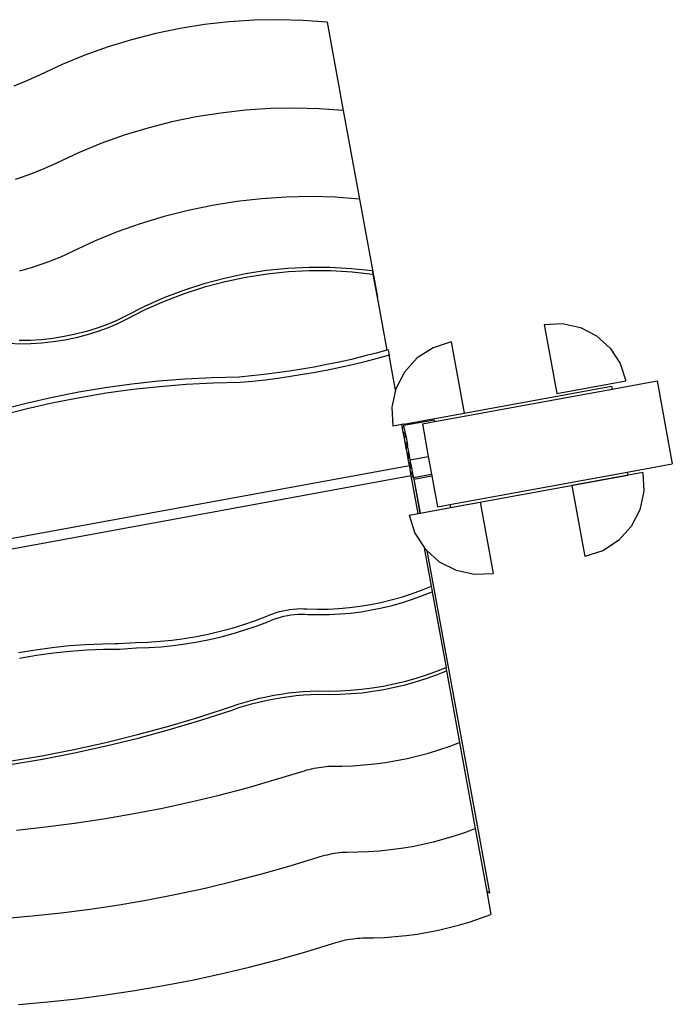
# Model space of a CAD drawing. Extents: x -2592 to 2062, y -2289 to 2562.
# Drawn here: x 980 to 2062, y 43 to 1675 of the extents above; entities that cross this region are included whole.
import ezdxf

# ---------------------------------------------------------------- set-up
doc = ezdxf.new("R2010")
doc.units = 0
doc.layers.get('0').update_dxf_attribs({"linetype": 'CONTINUOUS'})

msp = doc.modelspace()

# ---------------------------------------------------------------- linework, layer by layer
for p, q in [((1286.4, 1666.6), (1245.7, 1660.2)), ((1327.3, 1671.2), (1286.4, 1666.6)), ((1368.2, 1673.9), (1327.3, 1671.2)), ((1409.1, 1674.7), (1368.2, 1673.9)), ((1449.6, 1673.6), (1409.1, 1674.7)), ((1489.7, 1670.6), (1449.6, 1673.6)), ((1489.7, 1670.6), (1516.5, 1524)), ((1205.3, 1651.8), (1165.4, 1641.6)), ((1245.7, 1660.2), (1205.3, 1651.8)), ((1165.4, 1641.6), (1126.2, 1629.7)), ((1087.7, 1616), (1050.2, 1600.6)), ((1126.2, 1629.7), (1087.7, 1616)), ((1050.2, 1600.6), (1013.8, 1583.5)), ((1013.8, 1583.5), (992.7, 1573.9)), ((992.7, 1573.9), (969.7, 1564.8)), ((1313.2, 1520), (1272.5, 1513.6)), ((1354.1, 1524.6), (1313.2, 1520)), ((1395.1, 1527.3), (1354.1, 1524.6)), ((1435.9, 1528.1), (1395.1, 1527.3)), ((1476.4, 1527), (1435.9, 1528.1)), ((1516.5, 1524), (1476.4, 1527)), ((1516.5, 1524), (1543.3, 1377.4)), ((1232.1, 1505.2), (1192.2, 1495)), ((1272.5, 1513.6), (1232.1, 1505.2)), ((1192.2, 1495), (1153, 1483.1)), ((1114.5, 1469.4), (1077, 1454)), ((1153, 1483.1), (1114.5, 1469.4)), ((1077, 1454), (1040.6, 1436.9)), ((1040.6, 1436.9), (1019.5, 1427.3)), ((1019.5, 1427.3), (996.5, 1418.2)), ((996.5, 1418.2), (971.9, 1409.8)), ((1340, 1373.4), (1299.3, 1366.9)), ((1380.9, 1378), (1340, 1373.4)), ((1421.9, 1380.7), (1380.9, 1378)), ((1462.7, 1381.5), (1421.9, 1380.7)), ((1503.2, 1380.4), (1462.7, 1381.5)), ((1543.3, 1377.4), (1503.2, 1380.4)), ((1543.3, 1377.4), (1573.1, 1214.7)), ((1258.9, 1358.6), (1219.1, 1348.4)), ((1299.3, 1366.9), (1258.9, 1358.6)), ((1219.1, 1348.4), (1179.8, 1336.5)), ((1141.4, 1322.8), (1103.8, 1307.4)), ((1179.8, 1336.5), (1141.4, 1322.8)), ((1103.8, 1307.4), (1067.4, 1290.3)), ((1067.4, 1290.3), (1046.3, 1280.7)), ((1046.3, 1280.7), (1023.3, 1271.6)), ((998.7, 1263.2), (979.3, 1257.6)), ((1023.3, 1271.6), (998.7, 1263.2)), ((1389.1, 1258.7), (1354.1, 1253.2)), ((1424.4, 1262.3), (1389.1, 1258.7)), ((1459.7, 1264.1), (1424.4, 1262.3)), ((1460.7, 1258.4), (1425.4, 1256.6)), ((1494.9, 1264), (1459.7, 1264.1)), ((1496, 1258.3), (1460.7, 1258.4)), ((1530, 1262), (1494.9, 1264)), ((1531, 1256.3), (1496, 1258.3)), ((1564.7, 1258.2), (1530, 1262)), ((1564.7, 1258.2), (1565.7, 1252.5)), ((1319.4, 1245.9), (1285.1, 1236.8)), ((1354.1, 1253.2), (1319.4, 1245.9)), ((1355.1, 1247.5), (1320.4, 1240.2)), ((1390.2, 1253), (1355.1, 1247.5)), ((1425.4, 1256.6), (1390.2, 1253)), ((1565.7, 1252.5), (1531, 1256.3)), ((1565.7, 1252.5), (1572.7, 1214.6)), ((1251.5, 1226), (1218.6, 1213.4)), ((1285.1, 1236.8), (1251.5, 1226)), ((1286.2, 1231.2), (1252.5, 1220.3)), ((1320.4, 1240.2), (1286.2, 1231.2)), ((1218.6, 1213.4), (1186.5, 1199.2)), ((1252.5, 1220.3), (1219.6, 1207.7)), ((1573.1, 1214.7), (1572.7, 1214.6)), ((1572.7, 1214.6), (1576.4, 1193.9)), ((1576.9, 1194), (1573.1, 1214.7)), ((1186.5, 1199.2), (1155.4, 1183.3)), ((1187.5, 1193.5), (1156.4, 1177.7)), ((1219.6, 1207.7), (1187.5, 1193.5)), ((1576.9, 1194), (1576.4, 1193.9)), ((1576.4, 1193.9), (1588.7, 1126.8)), ((1141, 1176.2), (1125.2, 1169.5)), ((1155.4, 1183.3), (1141, 1176.2)), ((1156.4, 1177.7), (1142, 1170.5)), ((1108.4, 1163.4), (1090.6, 1157.9)), ((1125.2, 1169.5), (1108.4, 1163.4)), ((1126.3, 1163.8), (1109.4, 1157.7)), ((1142, 1170.5), (1126.3, 1163.8)), ((1849.7, 1169.4), (1880, 1170.9)), ((1849.7, 1169.4), (1870.6, 1054.9)), ((1880, 1170.9), (1909.8, 1164.5)), ((1909.8, 1164.5), (1936.8, 1150.7)), ((996.9, 1143), (979, 1142.7)), ((1015.5, 1144.2), (996.9, 1143)), ((1034.4, 1146.3), (1015.5, 1144.2)), ((1053.4, 1149.4), (1034.4, 1146.3)), ((1054.4, 1143.7), (1035.4, 1140.6)), ((1072.2, 1153.2), (1053.4, 1149.4)), ((1073.2, 1147.6), (1054.4, 1143.7)), ((1090.6, 1157.9), (1072.2, 1153.2)), ((1091.6, 1152.2), (1073.2, 1147.6)), ((1109.4, 1157.7), (1091.6, 1152.2)), ((1936.8, 1150.7), (1959.3, 1130.3)), ((980.1, 1137), (963, 1137.7)), ((998, 1137.3), (980.1, 1137)), ((1016.5, 1138.5), (998, 1137.3)), ((1035.4, 1140.6), (1016.5, 1138.5)), ((1588.7, 1126.8), (1570.8, 1121.9)), ((1591.1, 1127.5), (1588.7, 1126.8)), ((1591.1, 1127.5), (1592.7, 1118.4)), ((1665.4, 1131), (1639.1, 1114)), ((1695.2, 1140.6), (1665.4, 1131)), ((1695.2, 1140.6), (1716.8, 1022.5)), ((1959.3, 1130.3), (1975.8, 1104.8)), ((1530.1, 1111.7), (1509.6, 1107.2)), ((1550.5, 1116.7), (1530.1, 1111.7)), ((1570.8, 1121.9), (1550.5, 1116.7)), ((1572.5, 1112.9), (1552.1, 1107.6)), ((1592.7, 1118.4), (1572.5, 1112.9)), ((1603.3, 1060.6), (1592.7, 1118.4)), ((1639.1, 1114), (1618.1, 1090.7)), ((1447.7, 1095.3), (1427, 1092)), ((1468.4, 1098.9), (1447.7, 1095.3)), ((1489, 1102.9), (1468.4, 1098.9)), ((1490.7, 1093.8), (1470.1, 1089.9)), ((1509.6, 1107.2), (1489, 1102.9)), ((1511.2, 1098.1), (1490.7, 1093.8)), ((1531.7, 1102.7), (1511.2, 1098.1)), ((1552.1, 1107.6), (1531.7, 1102.7)), ((1975.8, 1104.8), (1985.1, 1075.8)), ((1254.3, 1079), (1209.9, 1075.5)), ((1298.9, 1081.3), (1254.3, 1079)), ((1343.6, 1082.2), (1298.9, 1081.3)), ((1364.5, 1084.2), (1343.6, 1082.2)), ((1385.4, 1086.5), (1364.5, 1084.2)), ((1387, 1077.4), (1366.2, 1075.1)), ((1406.2, 1089.1), (1385.4, 1086.5)), ((1407.9, 1080), (1387, 1077.4)), ((1427, 1092), (1406.2, 1089.1)), ((1428.7, 1083), (1407.9, 1080)), ((1449.4, 1086.3), (1428.7, 1083)), ((1470.1, 1089.9), (1449.4, 1086.3)), ((1618.1, 1090.7), (1603.8, 1062.9)), ((1121.5, 1064.6), (1077.6, 1057.2)), ((1165.6, 1070.6), (1121.5, 1064.6)), ((1167.3, 1061.6), (1123.2, 1055.5)), ((1209.9, 1075.5), (1165.6, 1070.6)), ((1211.6, 1066.4), (1167.3, 1061.6)), ((1256, 1069.9), (1211.6, 1066.4)), ((1300.6, 1072.2), (1256, 1069.9)), ((1345.2, 1073.2), (1300.6, 1072.2)), ((1366.2, 1075.1), (1345.2, 1073.2)), ((1603.8, 1062.9), (1603.3, 1060.6)), ((1668.1, 1008.5), (1962.3, 1062.4)), ((1716.8, 1022.5), (1961.5, 1067.2)), ((1870.6, 1054.9), (1985.1, 1075.8)), ((1961.5, 1067.2), (1962.3, 1062.4)), ((1962.3, 1062.4), (2037.2, 1076)), ((2037.2, 1076), (2062.3, 938.5)), ((1034, 1048.5), (990.6, 1038.6)), ((1077.6, 1057.2), (1034, 1048.5)), ((1079.3, 1048.1), (1035.6, 1039.5)), ((1123.2, 1055.5), (1079.3, 1048.1)), ((1603.3, 1060.6), (1597.2, 1032.2)), ((990.6, 1038.6), (947.5, 1027.5)), ((992.2, 1029.6), (949.1, 1018.4)), ((1035.6, 1039.5), (992.2, 1029.6)), ((1597.2, 1032.2), (1598.8, 1000.9)), ((1616.8, 1004.2), (1716.8, 1022.5)), ((1613.7, 1003.7), (1598.8, 1000.9)), ((1615.9, 1004.1), (1613.7, 1003.7)), ((1614.9, 997.3), (1613.7, 1003.7)), ((1615, 998.8), (1614.9, 997.3)), ((1616, 991.1), (1614.9, 997.3)), ((1615.6, 1001), (1615, 998.8)), ((1616.6, 1002.9), (1615.6, 1001)), ((1616.8, 1004.2), (1615.9, 1004.1)), ((1615.9, 1004.1), (1616.9, 1003.3)), ((1617, 1003.2), (1616.6, 1002.9)), ((1616.6, 1002.9), (1617.1, 1002.5)), ((1616.8, 1004.2), (1616.8, 1004.2)), ((1617, 1003.3), (1616.8, 1004.2)), ((1616.9, 1003.3), (1617, 1003.3)), ((1617, 1003.3), (1617, 1003.2)), ((1617.1, 1002.5), (1617, 1003.2)), ((1617.2, 1001.8), (1617.1, 1002.5)), ((1667.7, 1011), (1617.2, 1001.8)), ((1620, 986.6), (1617.2, 1001.8)), ((1647.7, 1004.8), (1668.1, 1008.5)), ((1647.7, 1004.8), (1657.5, 950.7)), ((1667.7, 1011), (1668.1, 1008.5)), ((1616, 991.1), (1616.9, 989.3)), ((1618, 980.5), (1616, 991.1)), ((1616.9, 989.3), (1618.4, 987.6)), ((1618.1, 982), (1618, 980.5)), ((1619.1, 974.3), (1618, 980.5)), ((1618.7, 984.2), (1618.1, 982)), ((1618.4, 987.6), (1620, 986.5)), ((1619.7, 986), (1618.7, 984.2)), ((1620.1, 986.4), (1619.7, 986)), ((1619.7, 986), (1620.2, 985.7)), ((1620.1, 986.5), (1620, 986.6)), ((1620, 986.5), (1620, 986.6)), ((1620, 986.5), (1620.1, 986.5)), ((1620.1, 986.5), (1620.1, 986.4)), ((1620.2, 985.7), (1620.1, 986.4)), ((1620.2, 985.7), (1623.1, 969.8)), ((1619.1, 974.3), (1620, 972.5)), ((1621, 963.7), (1619.1, 974.3)), ((1620, 972.5), (1621.4, 970.8)), ((1621.1, 965.2), (1621, 963.7)), ((1622.2, 957.5), (1621, 963.7)), ((1621.8, 967.4), (1621.1, 965.2)), ((1621.4, 970.8), (1623.1, 969.7)), ((1622.8, 969.2), (1621.8, 967.4)), ((1623.1, 969.6), (1622.8, 969.2)), ((1622.8, 969.2), (1623.3, 968.9)), ((1623.1, 969.6), (1623.1, 969.8)), ((1623.1, 969.7), (1623.1, 969.8)), ((1623.1, 969.7), (1623.1, 969.6)), ((1623.1, 969.6), (1623.1, 969.6)), ((1623.3, 968.9), (1623.1, 969.6)), ((1626.2, 952.8), (1623.3, 968.9)), ((1622.2, 957.5), (1623.1, 955.7)), ((1624.1, 946.8), (1622.2, 957.5)), ((1623.1, 955.7), (1624.5, 954)), ((1624.2, 948.3), (1624.1, 946.8)), ((1625.2, 940.7), (1624.1, 946.8)), ((1624.8, 950.6), (1624.2, 948.3)), ((1624.5, 954), (1626.2, 952.8)), ((1625.8, 952.4), (1624.8, 950.6)), ((1626.2, 952.8), (1625.8, 952.4)), ((1625.8, 952.4), (1626.3, 952.1)), ((1626.2, 952.8), (1626.2, 952.8)), ((1626.2, 952.8), (1626.2, 952.8)), ((1626.3, 952.1), (1626.2, 952.8)), ((1627.6, 945.2), (1626.3, 952.1)), ((1627.6, 945.2), (1657.5, 950.7)), ((1657.5, 950.7), (1662.9, 921.2)), ((10.8, 640.4), (1626.1, 935.8)), ((1625.2, 940.7), (1626.2, 938.9)), ((1626.1, 935.8), (1625.2, 940.7)), ((1627.2, 930), (1626.1, 935.8)), ((1626.2, 938.9), (1627.6, 937.2)), ((1627.3, 931.5), (1627.2, 930)), ((1627.9, 933.7), (1627.3, 931.5)), ((1629.3, 936.1), (1627.6, 945.2)), ((1627.6, 937.2), (1629.2, 936)), ((1628.9, 935.6), (1627.9, 933.7)), ((1629.3, 935.9), (1628.9, 935.6)), ((1628.9, 935.6), (1629.4, 935.2)), ((1629.2, 936), (1629.3, 936.1)), ((1629.2, 936), (1629.3, 936)), ((1629.3, 936), (1629.3, 935.9)), ((1629.4, 935.2), (1629.3, 935.9)), ((1632.3, 919.3), (1629.4, 935.2)), ((1987.5, 924.8), (2062.3, 938.5)), ((1629.3, 918.4), (14, 623)), ((1628, 925.4), (1627.2, 930)), ((1628, 925.4), (1628.9, 923.7)), ((1629.3, 918.4), (1628, 925.4)), ((1628.9, 923.7), (1629.2, 923.3)), ((1629.2, 923.3), (1630.4, 921.3)), ((1629.8, 915.7), (1629.3, 918.4)), ((1629.8, 915.7), (1630.4, 916)), ((1640.7, 856.1), (1629.8, 915.7)), ((1630.4, 921.3), (1630.9, 920.8)), ((1630.4, 916), (1631.5, 916.9)), ((1630.9, 920.8), (1631.7, 919.7)), ((1631.5, 916.9), (1632.3, 918)), ((1631.7, 919.7), (1632.1, 919.4)), ((1632.1, 919.4), (1632.3, 918)), ((1632.1, 919.4), (1632.3, 919.3)), ((1632.1, 919.4), (1632.4, 919.2)), ((1632.5, 918.4), (1632.3, 919.3)), ((1632.3, 918), (1632.5, 918.3)), ((1632.5, 918.4), (1632.5, 918.3)), ((1632.5, 918.4), (1632.5, 918.4)), ((1632.5, 918.3), (1632.5, 918.4)), ((1632.5, 918.3), (1633, 915.7)), ((1633, 915.7), (1662.9, 921.2)), ((1633, 915.7), (1633.4, 913.2)), ((1633.4, 913.2), (1663.4, 918.7)), ((1662.9, 921.2), (1663.4, 918.7)), ((1663.4, 918.7), (1672.8, 867.2)), ((1693.3, 870.9), (1987.5, 924.8)), ((1693.3, 871), (1987.5, 924.8)), ((1694.2, 866), (1988.4, 919.8)), ((2013.6, 924.3), (1895.6, 902.7)), ((1987.5, 924.8), (1988.4, 919.8)), ((1987.5, 924.8), (1987.5, 924.8)), ((2013.6, 924.3), (2015.2, 893)), ((1633.4, 913.2), (1643.8, 856.7)), ((1633.4, 913.2), (1643.7, 856.7)), ((1895.6, 902.7), (1917.2, 784.7)), ((2015.2, 893), (2008.6, 862.4)), ((1643.8, 856.7), (1694.2, 865.9)), ((1672.8, 867.2), (1693.3, 870.9)), ((1693.3, 871), (1693.3, 870.9)), ((1693.3, 870.9), (1694.2, 866)), ((1694.2, 865.9), (1743.8, 875)), ((1694.2, 866), (1694.2, 865.9)), ((1743.8, 875), (1765.4, 756.9)), ((1625.8, 853.4), (1640.7, 856.1)), ((1625.8, 853.4), (1635.4, 823.6)), ((1640.7, 856.1), (1643.7, 856.7)), ((1643.7, 856.7), (1643.8, 856.7)), ((2008.6, 862.4), (1994.3, 834.5)), ((1994.3, 834.5), (1973.3, 811.3)), ((1635.4, 823.6), (1651.1, 799.2)), ((1973.3, 811.3), (1947, 794.3)), ((1662.7, 735.7), (1651.1, 799.2)), ((1651.1, 799.2), (1652.4, 797.3)), ((1655.1, 794.8), (1652.4, 797.3)), ((1655.1, 794.8), (1675.6, 776.2)), ((1655.1, 794.8), (1758.9, 227.3)), ((1947, 794.3), (1917.2, 784.7)), ((1675.6, 776.2), (1703.5, 762)), ((1703.5, 762), (1734.1, 755.4)), ((1734.1, 755.4), (1765.4, 756.9)), ((1646.3, 729.1), (1662.7, 735.7)), ((1664.4, 726.7), (1662.7, 735.7)), ((1612.9, 717.6), (1629.7, 723)), ((1629.7, 723), (1646.3, 729.1)), ((1631.4, 714), (1648, 720)), ((1648, 720), (1664, 726.5)), ((1664, 726.5), (1664.4, 726.7)), ((1664, 726.5), (1687, 601.1)), ((1526.8, 700.2), (1544.3, 702.4)), ((1544.3, 702.4), (1561.6, 705.2)), ((1561.6, 705.2), (1578.9, 708.7)), ((1578.9, 708.7), (1596, 712.9)), ((1580.5, 699.7), (1597.6, 703.8)), ((1596, 712.9), (1612.9, 717.6)), ((1597.6, 703.8), (1614.6, 708.6)), ((1614.6, 708.6), (1631.4, 714)), ((1370.6, 678.6), (1389.6, 685.8)), ((1389.6, 685.8), (1394.5, 688)), ((1394.5, 688), (1399.7, 690)), ((1399.7, 690), (1405, 691.8)), ((1405, 691.8), (1410.6, 693.5)), ((1410.6, 693.5), (1416.4, 694.9)), ((1412.3, 684.4), (1418, 685.8)), ((1416.4, 694.9), (1422.2, 696.1)), ((1418, 685.8), (1423.8, 687)), ((1422.2, 696.1), (1428, 697)), ((1423.8, 687), (1429.7, 687.9)), ((1428, 697), (1433.9, 697.7)), ((1429.7, 687.9), (1435.6, 688.7)), ((1433.9, 697.7), (1439.7, 698.2)), ((1435.6, 688.7), (1441.4, 689.1)), ((1439.7, 698.2), (1445.4, 698.4)), ((1441.4, 689.1), (1447, 689.3)), ((1445.4, 698.4), (1450.9, 698.3)), ((1447, 689.3), (1452.6, 689.2)), ((1450.9, 698.3), (1456.3, 698)), ((1452.6, 689.2), (1457.9, 688.9)), ((1456.3, 698), (1474, 697.5)), ((1457.9, 688.9), (1475.6, 688.5)), ((1474, 697.5), (1491.6, 697.8)), ((1475.6, 688.5), (1493.3, 688.7)), ((1491.6, 697.8), (1509.3, 698.7)), ((1493.3, 688.7), (1510.9, 689.6)), ((1509.3, 698.7), (1526.8, 700.2)), ((1510.9, 689.6), (1528.5, 691.1)), ((1528.5, 691.1), (1545.9, 693.3)), ((1545.9, 693.3), (1563.3, 696.2)), ((1563.3, 696.2), (1580.5, 699.7)), ((1331.9, 666.2), (1351.3, 672.1)), ((1351.3, 672.1), (1370.6, 678.6)), ((1353, 663.1), (1372.2, 669.6)), ((1372.2, 669.6), (1391.3, 676.7)), ((1391.3, 676.7), (1396.2, 678.9)), ((1396.2, 678.9), (1401.3, 680.9)), ((1401.3, 680.9), (1406.7, 682.8)), ((1406.7, 682.8), (1412.3, 684.4)), ((1272.8, 652.4), (1292.6, 656.4)), ((1292.6, 656.4), (1312.3, 661)), ((1312.3, 661), (1331.9, 666.2)), ((1314, 651.9), (1333.6, 657.2)), ((1333.6, 657.2), (1353, 663.1)), ((1033.8, 634.1), (1061.8, 637.1)), ((1061.8, 637.1), (1089.6, 639.1)), ((1089.6, 639.1), (1117, 640.3)), ((1117, 640.3), (1137.6, 640.5)), ((1137.6, 640.5), (1143.8, 640.5)), ((1143.8, 640.5), (1172, 642.3)), ((1172, 642.3), (1192.3, 643)), ((1192.3, 643), (1212.5, 644.4)), ((1212.5, 644.4), (1232.7, 646.4)), ((1214.2, 635.3), (1234.4, 637.4)), ((1232.7, 646.4), (1252.8, 649.1)), ((1234.4, 637.4), (1254.4, 640)), ((1252.8, 649.1), (1272.8, 652.4)), ((1254.4, 640), (1274.4, 643.3)), ((1274.4, 643.3), (1294.3, 647.3)), ((1294.3, 647.3), (1314, 651.9)), ((977.5, 625.5), (1005.7, 630.2)), ((979.2, 616.5), (1007.3, 621.2)), ((1005.7, 630.2), (1033.8, 634.1)), ((1007.3, 621.2), (1035.5, 625)), ((1035.5, 625), (1063.5, 628)), ((1063.5, 628), (1091.3, 630.1)), ((1091.3, 630.1), (1118.6, 631.2)), ((1118.6, 631.2), (1139.3, 631.4)), ((1139.3, 631.4), (1145.5, 631.5)), ((1145.5, 631.5), (1173.7, 633.3)), ((1173.7, 633.3), (1194, 634)), ((1194, 634), (1214.2, 635.3)), ((1635.5, 582.8), (1652.8, 588.3)), ((1652.8, 588.3), (1670, 594.4)), ((1653.9, 582.6), (1671, 588.7)), ((1670, 594.4), (1687, 601.1)), ((1671, 588.7), (1687.6, 595.3)), ((1688, 595.5), (1687, 601.1)), ((1687.6, 595.3), (1688, 595.5)), ((1687.6, 595.3), (1709.3, 476.3)), ((1582.5, 570.1), (1600.3, 573.7)), ((1600.3, 573.7), (1617.9, 577.9)), ((1601.3, 568), (1619, 572.2)), ((1617.9, 577.9), (1635.5, 582.8)), ((1619, 572.2), (1636.5, 577.1)), ((1636.5, 577.1), (1653.9, 582.6)), ((1401.3, 554.9), (1413.4, 556.9)), ((1413.4, 556.9), (1425.5, 558.6)), ((1425.5, 558.6), (1437.6, 560)), ((1437.6, 560), (1449.7, 561.1)), ((1438.6, 554.3), (1450.7, 555.4)), ((1449.7, 561.1), (1461.7, 561.8)), ((1450.7, 555.4), (1462.8, 556.1)), ((1461.7, 561.8), (1473.7, 562.2)), ((1462.8, 556.1), (1474.8, 556.5)), ((1473.7, 562.2), (1492, 561.8)), ((1474.8, 556.5), (1493.1, 556.2)), ((1492, 561.8), (1510.3, 562.2)), ((1493.1, 556.2), (1511.3, 556.5)), ((1510.3, 562.2), (1528.4, 563.2)), ((1511.3, 556.5), (1529.5, 557.5)), ((1528.4, 563.2), (1546.5, 564.8)), ((1529.5, 557.5), (1547.6, 559.1)), ((1546.5, 564.8), (1564.6, 567.1)), ((1547.6, 559.1), (1565.6, 561.4)), ((1564.6, 567.1), (1582.5, 570.1)), ((1565.6, 561.4), (1583.5, 564.4)), ((1583.5, 564.4), (1601.3, 568)), ((1331, 536), (1342.3, 539.9)), ((1342.3, 539.9), (1353.9, 543.5)), ((1353.9, 543.5), (1365.5, 546.8)), ((1354.9, 537.9), (1366.6, 541.2)), ((1365.5, 546.8), (1377.4, 549.8)), ((1366.6, 541.2), (1378.4, 544.2)), ((1377.4, 549.8), (1389.3, 552.5)), ((1378.4, 544.2), (1390.3, 546.8)), ((1389.3, 552.5), (1401.3, 554.9)), ((1390.3, 546.8), (1402.3, 549.2)), ((1402.3, 549.2), (1414.4, 551.2)), ((1414.4, 551.2), (1426.5, 553)), ((1426.5, 553), (1438.6, 554.3)), ((1279.3, 519.3), (1331, 536)), ((1280.3, 513.6), (1332, 530.4)), ((1332, 530.4), (1343.4, 534.3)), ((1343.4, 534.3), (1354.9, 537.9)), ((1227.3, 503.8), (1279.3, 519.3)), ((1228.3, 498.1), (1280.3, 513.6)), ((1175, 489.6), (1227.3, 503.8)), ((1176, 483.9), (1228.3, 498.1)), ((1069.5, 464.9), (1122.4, 476.6)), ((1122.4, 476.6), (1175, 489.6)), ((1123.4, 470.9), (1176, 483.9)), ((1692.3, 470), (1709.3, 476.3)), ((1709.3, 476.3), (1735.4, 333.9)), ((1016.3, 454.5), (1069.5, 464.9)), ((1017.3, 448.9), (1070.5, 459.2)), ((1070.5, 459.2), (1123.4, 470.9)), ((1640.1, 454.3), (1657.6, 459)), ((1657.6, 459), (1675, 464.2)), ((1675, 464.2), (1692.3, 470)), ((962.9, 445.4), (1016.3, 454.5)), ((964, 439.8), (1017.3, 448.9)), ((1550.6, 439.4), (1568.7, 441.2)), ((1568.7, 441.2), (1586.7, 443.6)), ((1586.7, 443.6), (1604.6, 446.6)), ((1604.6, 446.6), (1622.4, 450.2)), ((1622.4, 450.2), (1640.1, 454.3)), ((1402.1, 414.4), (1448.5, 428.6)), ((1448.5, 428.6), (1452.3, 429.8)), ((1452.3, 429.8), (1456.2, 431)), ((1456.2, 431), (1460.1, 432)), ((1460.1, 432), (1464, 433)), ((1464, 433), (1468, 433.9)), ((1468, 433.9), (1472, 434.6)), ((1472, 434.6), (1476, 435.3)), ((1476, 435.3), (1480.1, 435.9)), ((1480.1, 435.9), (1484.1, 436.4)), ((1484.1, 436.4), (1488.1, 436.8)), ((1488.1, 436.8), (1492.1, 437.1)), ((1492.1, 437.1), (1496.1, 437.3)), ((1496.1, 437.3), (1514.3, 437.4)), ((1514.3, 437.4), (1532.5, 438.1)), ((1532.5, 438.1), (1550.6, 439.4)), ((1355.4, 401.1), (1402.1, 414.4)), ((1308.5, 388.9), (1355.4, 401.1)), ((1213.9, 367.4), (1261.3, 377.6)), ((1261.3, 377.6), (1308.5, 388.9)), ((1166.3, 358.2), (1213.9, 367.4)), ((1070.5, 342.7), (1118.5, 349.9)), ((1118.5, 349.9), (1166.3, 358.2)), ((974.2, 331.4), (1022.4, 336.6)), ((1022.4, 336.6), (1070.5, 342.7)), ((1701.1, 321.8), (1718.3, 327.6)), ((1718.3, 327.6), (1735.4, 333.9)), ((1735.4, 333.9), (1754.4, 229.7)), ((1648.4, 307.8), (1666.1, 311.9)), ((1666.1, 311.9), (1683.7, 316.6)), ((1683.7, 316.6), (1701.1, 321.8)), ((1506.1, 293.6), (1510.1, 294.1)), ((1510.1, 294.1), (1514.2, 294.5)), ((1514.2, 294.5), (1518.2, 294.8)), ((1518.2, 294.8), (1522.2, 294.9)), ((1522.2, 294.9), (1540.4, 295.1)), ((1540.4, 295.1), (1558.5, 295.8)), ((1558.5, 295.8), (1576.6, 297)), ((1576.6, 297), (1594.7, 298.9)), ((1594.7, 298.9), (1612.7, 301.3)), ((1612.7, 301.3), (1630.6, 304.3)), ((1630.6, 304.3), (1648.4, 307.8)), ((1428.2, 272), (1474.6, 286.2)), ((1474.6, 286.2), (1478.4, 287.5)), ((1478.4, 287.5), (1482.2, 288.6)), ((1482.2, 288.6), (1486.1, 289.7)), ((1486.1, 289.7), (1490.1, 290.6)), ((1490.1, 290.6), (1494, 291.5)), ((1494, 291.5), (1498.1, 292.3)), ((1498.1, 292.3), (1502.1, 293)), ((1502.1, 293), (1506.1, 293.6)), ((1381.5, 258.8), (1428.2, 272)), ((1287.3, 235.3), (1334.5, 246.5)), ((1334.5, 246.5), (1381.5, 258.8)), ((1239.9, 225), (1287.3, 235.3)), ((1754.4, 229.7), (1755.6, 229.4)), ((1754.4, 229.7), (1761.4, 191.6)), ((1755.6, 229.4), (1757, 228.7)), ((1757, 228.7), (1758.2, 227.7)), ((1144.5, 207.6), (1192.3, 215.8)), ((1192.3, 215.8), (1239.9, 225)), ((1758.2, 227.7), (1758.7, 227)), ((1758.7, 227), (1758.9, 227.3)), ((1048.4, 194.2), (1096.6, 200.4)), ((1096.6, 200.4), (1144.5, 207.6)), ((951.8, 184.9), (1000.2, 189)), ((1000.2, 189), (1048.4, 194.2)), ((1727.1, 179.5), (1744.4, 185.3)), ((1744.4, 185.3), (1761.4, 191.6)), ((1656.7, 161.9), (1674.5, 165.5)), ((1674.5, 165.5), (1692.2, 169.6)), ((1692.2, 169.6), (1709.7, 174.3)), ((1709.7, 174.3), (1727.1, 179.5)), ((1508.3, 146.3), (1512.2, 147.3)), ((1512.2, 147.3), (1516.1, 148.3)), ((1516.1, 148.3), (1520.1, 149.2)), ((1520.1, 149.2), (1524.1, 149.9)), ((1524.1, 149.9), (1528.1, 150.6)), ((1528.1, 150.6), (1532.1, 151.2)), ((1532.1, 151.2), (1536.2, 151.7)), ((1536.2, 151.7), (1540.2, 152.1)), ((1540.2, 152.1), (1544.2, 152.4)), ((1544.2, 152.4), (1548.2, 152.6)), ((1548.2, 152.6), (1566.4, 152.7)), ((1566.4, 152.7), (1584.6, 153.4)), ((1584.6, 153.4), (1602.7, 154.7)), ((1602.7, 154.7), (1620.8, 156.5)), ((1620.8, 156.5), (1638.8, 158.9)), ((1638.8, 158.9), (1656.7, 161.9)), ((1454.2, 129.7), (1500.6, 143.9)), ((1500.6, 143.9), (1504.4, 145.1)), ((1504.4, 145.1), (1508.3, 146.3)), ((1360.6, 104.2), (1407.5, 116.4)), ((1407.5, 116.4), (1454.2, 129.7)), ((1313.4, 92.9), (1360.6, 104.2)), ((1218.4, 73.5), (1266, 82.7)), ((1266, 82.7), (1313.4, 92.9)), ((1170.6, 65.2), (1218.4, 73.5)), ((1026.2, 46.7), (1074.5, 51.8)), ((1074.5, 51.8), (1122.6, 58)), ((1122.6, 58), (1170.6, 65.2)), ((977.9, 42.5), (1026.2, 46.7))]:
    msp.add_line(p, q)

doc.saveas('drawing.dxf')
